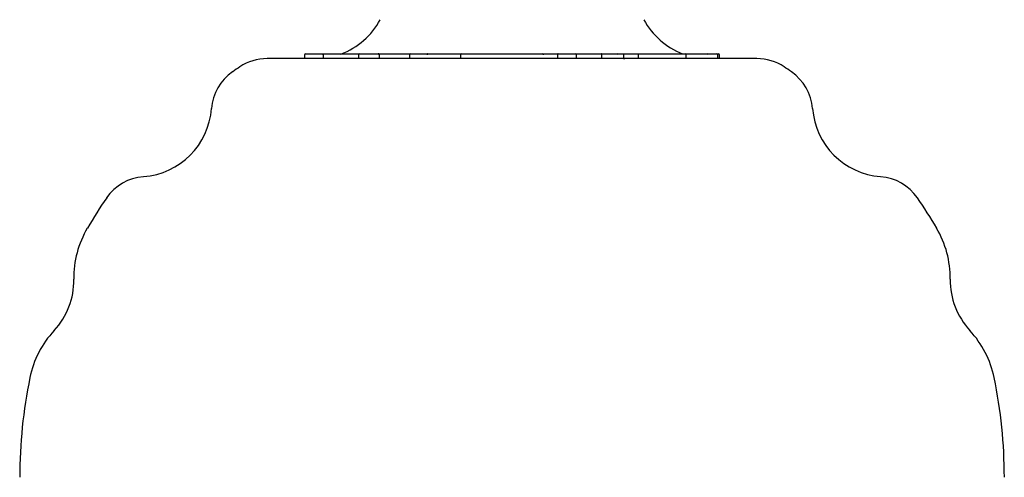
# Model space of a CAD drawing. Extents: x -1195 to 18891, y -1967 to 2489.
# Drawn here: x 9887 to 9987, y -1199 to -1153 of the extents above; entities that cross this region are included whole.
import ezdxf

# ---------------------------------------------------------------- set-up
doc = ezdxf.new("R2010")
doc.units = 0

msp = doc.modelspace()

# ---------------------------------------------------------------- linework, layer by layer
at = {"color": 7, "linetype": 'Continuous'}
for p, q in [((9961.99, -1156.88), (9912.24, -1156.88)), ((9916.05, -1156.48), (9916.05, -1156.88)), ((9916.15, -1156.38), (9916.36, -1156.38)), ((9916.36, -1156.38), (9918.02, -1156.38)), ((9917.94, -1156.48), (9917.94, -1156.88)), ((9918.02, -1156.38), (9919.5, -1156.38)), ((9919.5, -1156.38), (9921.62, -1156.38)), ((9921.52, -1156.48), (9921.52, -1156.88)), ((9921.62, -1156.38), (9923.53, -1156.38)), ((9923.53, -1156.38), (9925.89, -1156.38)), ((9923.61, -1156.48), (9923.61, -1156.88)), ((9925.89, -1156.38), (9926.24, -1156.38)), ((9926.24, -1156.38), (9926.79, -1156.38)), ((9926.69, -1156.48), (9926.69, -1156.88)), ((9926.79, -1156.38), (9928.49, -1156.38)), ((9928.49, -1156.38), (9931.89, -1156.38)), ((9931.89, -1156.38), (9931.99, -1156.38)), ((9931.89, -1156.48), (9931.89, -1156.88)), ((9931.99, -1156.38), (9935.06, -1156.38)), ((9935.06, -1156.38), (9937, -1156.38)), ((9937, -1156.38), (9938.02, -1156.38)), ((9938.02, -1156.38), (9938.38, -1156.38)), ((9938.38, -1156.38), (9940.24, -1156.38)), ((9940.24, -1156.38), (9940.73, -1156.38)), ((9940.73, -1156.38), (9941.03, -1156.38)), ((9941.03, -1156.38), (9941.81, -1156.38)), ((9941.74, -1156.48), (9941.74, -1156.88)), ((9941.81, -1156.38), (9943.57, -1156.38)), ((9943.57, -1156.38), (9946.24, -1156.38)), ((9943.67, -1156.88), (9943.67, -1156.48)), ((9946.19, -1156.48), (9946.19, -1156.88)), ((9946.24, -1156.38), (9947.79, -1156.38)), ((9947.79, -1156.38), (9948.35, -1156.38)), ((9948.35, -1156.38), (9948.64, -1156.38)), ((9948.45, -1156.48), (9948.45, -1156.88)), ((9948.64, -1156.38), (9949.88, -1156.38)), ((9949.88, -1156.38), (9950.55, -1156.38)), ((9949.94, -1156.48), (9949.94, -1156.88)), ((9950.55, -1156.38), (9950.83, -1156.38)), ((9950.83, -1156.38), (9952.86, -1156.38)), ((9952.86, -1156.38), (9954.72, -1156.38)), ((9954.73, -1156.38), (9956.95, -1156.38)), ((9954.82, -1156.88), (9954.82, -1156.48)), ((9956.95, -1156.38), (9957.74, -1156.38)), ((9957.74, -1156.38), (9957.92, -1156.38)), ((9957.92, -1156.38), (9958.08, -1156.38)), ((9958.02, -1156.88), (9958.02, -1156.48)), ((9958.18, -1156.88), (9958.18, -1156.48))]:
    msp.add_line(p, q, dxfattribs=at)
for points in [[(9917.94, -1156.48), (9917.95, -1156.48), (9917.95, -1156.47), (9917.95, -1156.47), (9917.95, -1156.46), (9917.95, -1156.46), (9917.95, -1156.46), (9917.95, -1156.45), (9917.95, -1156.45), (9917.95, -1156.44), (9917.95, -1156.44), (9917.95, -1156.44), (9917.95, -1156.43), (9917.96, -1156.43), (9917.96, -1156.43), (9917.96, -1156.42), (9917.96, -1156.42), (9917.96, -1156.42), (9917.97, -1156.41), (9917.97, -1156.41), (9917.97, -1156.41), (9917.97, -1156.4), (9917.98, -1156.4), (9917.98, -1156.4), (9917.98, -1156.4), (9917.98, -1156.4), (9917.99, -1156.39), (9917.99, -1156.39), (9917.99, -1156.39), (9917.99, -1156.39), (9918, -1156.39), (9918, -1156.39), (9918, -1156.39), (9918, -1156.39), (9918, -1156.39), (9918.01, -1156.38), (9918.01, -1156.38), (9918.01, -1156.38), (9918.01, -1156.38), (9918.01, -1156.38), (9918.01, -1156.38), (9918.02, -1156.38), (9918.02, -1156.38), (9918.02, -1156.38), (9918.02, -1156.38), (9918.02, -1156.38), (9918.02, -1156.38), (9918.02, -1156.38), (9918.02, -1156.38)], [(9923.61, -1156.48), (9923.61, -1156.48), (9923.61, -1156.47), (9923.61, -1156.47), (9923.6, -1156.46), (9923.6, -1156.46), (9923.6, -1156.46), (9923.6, -1156.45), (9923.6, -1156.45), (9923.6, -1156.44), (9923.6, -1156.44), (9923.6, -1156.44), (9923.6, -1156.43), (9923.6, -1156.43), (9923.59, -1156.43), (9923.59, -1156.42), (9923.59, -1156.42), (9923.59, -1156.42), (9923.59, -1156.41), (9923.58, -1156.41), (9923.58, -1156.41), (9923.58, -1156.4), (9923.58, -1156.4), (9923.57, -1156.4), (9923.57, -1156.4), (9923.57, -1156.4), (9923.57, -1156.39), (9923.56, -1156.39), (9923.56, -1156.39), (9923.56, -1156.39), (9923.56, -1156.39), (9923.55, -1156.39), (9923.55, -1156.39), (9923.55, -1156.39), (9923.55, -1156.38), (9923.55, -1156.38), (9923.54, -1156.38), (9923.54, -1156.38), (9923.54, -1156.38), (9923.54, -1156.38), (9923.54, -1156.38), (9923.54, -1156.38), (9923.54, -1156.38), (9923.53, -1156.38), (9923.53, -1156.38), (9923.53, -1156.38), (9923.53, -1156.38), (9923.53, -1156.38), (9923.53, -1156.38)], [(9928.55, -1156.48), (9928.55, -1156.46), (9928.55, -1156.44), (9928.54, -1156.43), (9928.54, -1156.41), (9928.53, -1156.4), (9928.52, -1156.39), (9928.51, -1156.38), (9928.49, -1156.38)], [(9941.81, -1156.38), (9941.8, -1156.38), (9941.8, -1156.38), (9941.8, -1156.38), (9941.8, -1156.38), (9941.8, -1156.38), (9941.8, -1156.38), (9941.8, -1156.38), (9941.8, -1156.38), (9941.8, -1156.38), (9941.79, -1156.38), (9941.79, -1156.38), (9941.79, -1156.38), (9941.79, -1156.38), (9941.79, -1156.39), (9941.79, -1156.39), (9941.78, -1156.39), (9941.78, -1156.39), (9941.78, -1156.39), (9941.78, -1156.39), (9941.78, -1156.39), (9941.78, -1156.39), (9941.77, -1156.39), (9941.77, -1156.4), (9941.77, -1156.4), (9941.77, -1156.4), (9941.77, -1156.4), (9941.76, -1156.4), (9941.76, -1156.41), (9941.76, -1156.41), (9941.76, -1156.41), (9941.76, -1156.42), (9941.75, -1156.42), (9941.75, -1156.42), (9941.75, -1156.43), (9941.75, -1156.43), (9941.75, -1156.43), (9941.75, -1156.44), (9941.75, -1156.44), (9941.75, -1156.44), (9941.74, -1156.45), (9941.74, -1156.45), (9941.74, -1156.46), (9941.74, -1156.46), (9941.74, -1156.46), (9941.74, -1156.47), (9941.74, -1156.47), (9941.74, -1156.48), (9941.74, -1156.48)], [(9946.24, -1156.38), (9946.24, -1156.38), (9946.24, -1156.38), (9946.24, -1156.38), (9946.24, -1156.38), (9946.24, -1156.38), (9946.24, -1156.38), (9946.24, -1156.38), (9946.24, -1156.38), (9946.24, -1156.38), (9946.24, -1156.38), (9946.23, -1156.38), (9946.23, -1156.38), (9946.23, -1156.38), (9946.23, -1156.38), (9946.23, -1156.38), (9946.23, -1156.39), (9946.23, -1156.39), (9946.22, -1156.39), (9946.22, -1156.39), (9946.22, -1156.39), (9946.22, -1156.39), (9946.22, -1156.39), (9946.22, -1156.4), (9946.21, -1156.4), (9946.21, -1156.4), (9946.21, -1156.4), (9946.21, -1156.4), (9946.21, -1156.41), (9946.21, -1156.41), (9946.21, -1156.41), (9946.2, -1156.42), (9946.2, -1156.42), (9946.2, -1156.42), (9946.2, -1156.43), (9946.2, -1156.43), (9946.2, -1156.43), (9946.2, -1156.44), (9946.19, -1156.44), (9946.19, -1156.44), (9946.19, -1156.45), (9946.19, -1156.45), (9946.19, -1156.46), (9946.19, -1156.46), (9946.19, -1156.46), (9946.19, -1156.47), (9946.19, -1156.47), (9946.19, -1156.48), (9946.19, -1156.48)], [(9948.35, -1156.38), (9948.35, -1156.38), (9948.35, -1156.38), (9948.35, -1156.38), (9948.35, -1156.38), (9948.35, -1156.38), (9948.36, -1156.38), (9948.36, -1156.38), (9948.36, -1156.38), (9948.36, -1156.38), (9948.36, -1156.38), (9948.36, -1156.38), (9948.37, -1156.38), (9948.37, -1156.38), (9948.37, -1156.38), (9948.37, -1156.39), (9948.38, -1156.39), (9948.38, -1156.39), (9948.38, -1156.39), (9948.39, -1156.39), (9948.39, -1156.39), (9948.39, -1156.39), (9948.4, -1156.39), (9948.4, -1156.4), (9948.4, -1156.4), (9948.41, -1156.4), (9948.41, -1156.4), (9948.41, -1156.4), (9948.41, -1156.41), (9948.42, -1156.41), (9948.42, -1156.41), (9948.42, -1156.42), (9948.43, -1156.42), (9948.43, -1156.42), (9948.43, -1156.43), (9948.43, -1156.43), (9948.44, -1156.43), (9948.44, -1156.44), (9948.44, -1156.44), (9948.44, -1156.44), (9948.44, -1156.45), (9948.44, -1156.45), (9948.44, -1156.46), (9948.45, -1156.46), (9948.45, -1156.46), (9948.45, -1156.47), (9948.45, -1156.47), (9948.45, -1156.48), (9948.45, -1156.48)], [(9948.44, -1156.88), (9948.44, -1156.88), (9948.44, -1156.88), (9948.44, -1156.88), (9948.44, -1156.88), (9948.44, -1156.87), (9948.44, -1156.87), (9948.44, -1156.87), (9948.44, -1156.87), (9948.45, -1156.87), (9948.45, -1156.87), (9948.45, -1156.87), (9948.45, -1156.87), (9948.45, -1156.87), (9948.45, -1156.87), (9948.45, -1156.87), (9948.46, -1156.87), (9948.46, -1156.87), (9948.46, -1156.87), (9948.46, -1156.87), (9948.47, -1156.87), (9948.47, -1156.87), (9948.47, -1156.87), (9948.48, -1156.87), (9948.48, -1156.87), (9948.48, -1156.87), (9948.49, -1156.87), (9948.49, -1156.87), (9948.49, -1156.87), (9948.5, -1156.87), (9948.5, -1156.87), (9948.51, -1156.87), (9948.51, -1156.87), (9948.51, -1156.87), (9948.52, -1156.87), (9948.52, -1156.87), (9948.53, -1156.87), (9948.53, -1156.87), (9948.53, -1156.87), (9948.54, -1156.87), (9948.54, -1156.87), (9948.55, -1156.87), (9948.55, -1156.87), (9948.55, -1156.87), (9948.56, -1156.87), (9948.56, -1156.87), (9948.56, -1156.88), (9948.57, -1156.88), (9948.57, -1156.88), (9948.57, -1156.88), (9948.58, -1156.88), (9948.58, -1156.88), (9948.58, -1156.88), (9948.58, -1156.88), (9948.59, -1156.88), (9948.59, -1156.88), (9948.59, -1156.88)]]:
    msp.add_lwpolyline(points, dxfattribs=at)
for centre, radius, start, end in [((9917.12, -1149.38), 7.5, 290.4054, 331.806), ((9957.12, -1149.38), 7.5, 208.194, 248.9605), ((9912.24, -1161.88), 5, 90, 123.5573), ((9916.15, -1156.48), 0.1, 90, 180), ((9921.62, -1156.48), 0.1, 90, 180), ((9926.79, -1156.48), 0.1, 90, 180), ((9931.99, -1156.48), 0.1, 90, 180), ((9940.23, -1156.48), 0.0941, 356.2058, 85.3886), ((9943.57, -1156.48), 0.1, 0, 90), ((9947.79, -1156.48), 0.0997, 359.8351, 89.8331), ((9949.86, -1156.47), 0.0885, 350.9513, 76.5017), ((9954.72, -1156.48), 0.1, 0, 90), ((9956.94, -1156.47), 0.0931, 355.4586, 84.3911), ((9957.92, -1156.48), 0.1, 0, 90), ((9958.08, -1156.48), 0.1, 0, 90), ((9961.99, -1161.88), 5, 56.4427, 90), ((9937.12, -1199.38), 50, 123.5573, 124.5737), ((9937.12, -1199.38), 50, 55.4263, 56.4427), ((9911.58, -1162.33), 5, 124.5737, 175.6546), ((9962.65, -1162.33), 5, 4.3454, 55.4263), ((9899.12, -1161.38), 7.5, 274.3454, 355.6546), ((9975.12, -1161.38), 7.5, 184.3454, 265.6546), ((9900.06, -1173.85), 5, 94.3454, 145.4263), ((9974.17, -1173.85), 5, 34.5737, 85.6546), ((9937.12, -1199.38), 50, 145.4263, 149.6031), ((9937.12, -1199.38), 50, 30.3969, 34.5737), ((9902.61, -1179.14), 10, 149.6031, 180.7841), ((9971.62, -1179.14), 10, 359.2159, 30.3969), ((9885.12, -1179.38), 7.5, 317.1409, 0.7841), ((9989.12, -1179.38), 7.5, 179.2159, 222.8591), ((9897.94, -1191.29), 10, 137.1409, 168.3219), ((9976.29, -1191.29), 10, 11.6781, 42.8591), ((9937.12, -1199.38), 50, 168.3219, 180), ((9937.12, -1199.38), 50, 0, 11.6781)]:
    msp.add_arc(centre, radius, start, end, dxfattribs=at)

doc.saveas('drawing.dxf')
